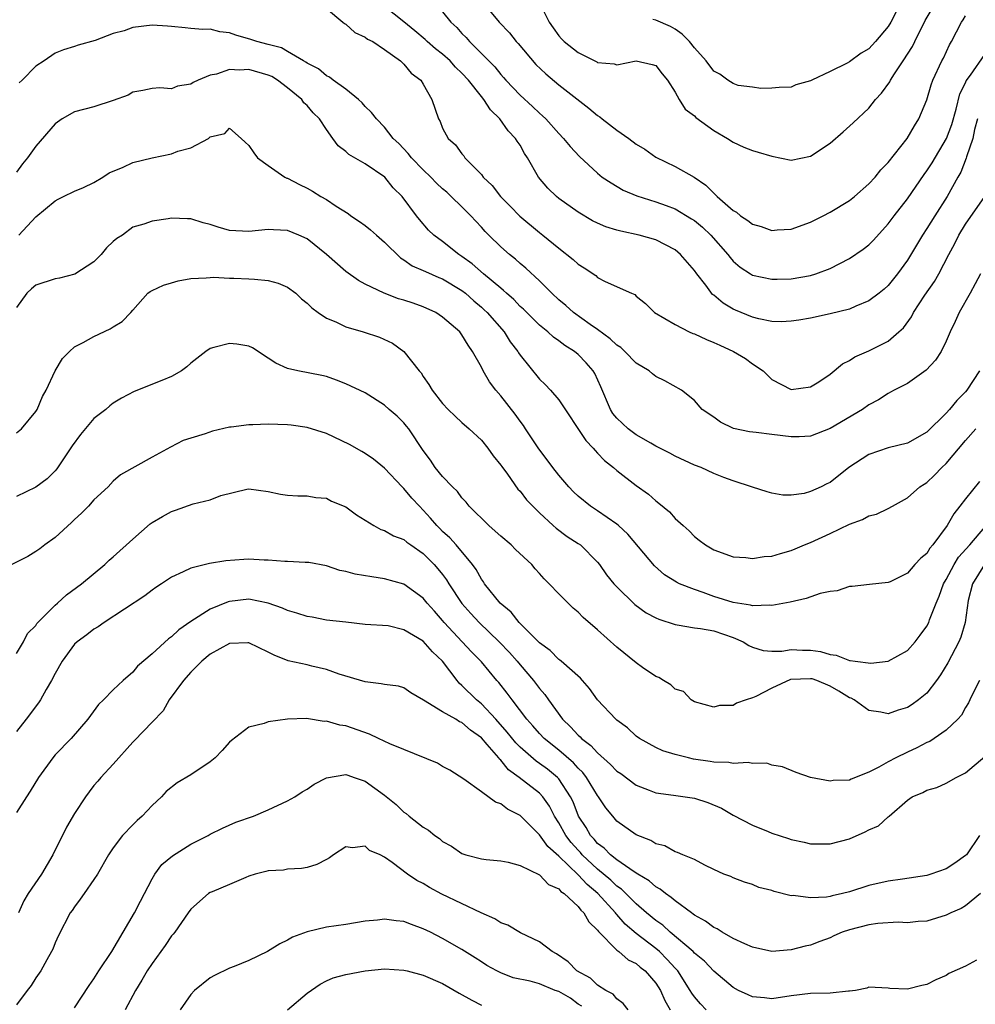
# Model space of a CAD drawing. Units: inches. Extents: x 2580000 to 2583000, y 1536000 to 1539000.
# Drawn here: x 2581979 to 2582078, y 1536084 to 1536185 of the extents above; entities that cross this region are included whole.
import ezdxf

# ---------------------------------------------------------------- set-up
doc = ezdxf.new("R2010")
doc.units = ezdxf.units.IN
doc.header["$MEASUREMENT"] = 0
doc.layers.add('LD25801536_2ft', color=123, linetype='Continuous')

msp = doc.modelspace()

# ---------------------------------------------------------------- linework, layer by layer
at = {"layer": 'LD25801536_2ft'}
for points, elevation in [([(2582027, 1536187.21), (2582028.84, 1536185), (2582029.89, 1536183.89), (2582030.58, 1536183), (2582030.79, 1536182.79), (2582032.64, 1536180.64), (2582033.66, 1536179.66), (2582035, 1536178.53), (2582038.11, 1536176.11), (2582039, 1536175.35), (2582039.23, 1536175.23), (2582039.48, 1536175), (2582041, 1536173.85), (2582042.21, 1536173), (2582043, 1536172.41), (2582043.87, 1536171.87), (2582045, 1536171.06), (2582047, 1536170.1), (2582048.98, 1536168.98), (2582050.16, 1536168.16), (2582051, 1536167.32), (2582051.18, 1536167.18), (2582051.33, 1536167), (2582053, 1536165.54), (2582053.36, 1536165.36), (2582053.75, 1536165), (2582054.51, 1536164.51), (2582055, 1536164.13), (2582055.9, 1536163.9), (2582057, 1536163.49), (2582057.55, 1536163.55), (2582059, 1536163.61), (2582061, 1536164.35), (2582062.3, 1536165), (2582063, 1536165.37), (2582065, 1536166.59), (2582065.51, 1536167), (2582067, 1536168.3), (2582067.65, 1536169), (2582068.25, 1536169.75), (2582069, 1536170.51), (2582070.95, 1536173), (2582071.71, 1536174.29), (2582072.17, 1536175), (2582073, 1536176.99), (2582073.46, 1536178.54), (2582073.63, 1536179), (2582074.55, 1536181), (2582074.71, 1536181.29), (2582075.34, 1536182.66), (2582075.55, 1536183), (2582076.57, 1536185), (2582076.75, 1536185.25), (2582077, 1536185.66)], 7354), ([(2582033.01, 1536187), (2582034, 1536185), (2582034.43, 1536184.43), (2582035, 1536183.59), (2582035.28, 1536183.28), (2582035.56, 1536183), (2582037, 1536181.87), (2582038.91, 1536180.91), (2582039, 1536180.85), (2582040.7, 1536180.7), (2582041, 1536180.6), (2582043, 1536181), (2582044.64, 1536180.64), (2582045, 1536180.52), (2582045.66, 1536179.66), (2582046.23, 1536179), (2582047, 1536177.77), (2582047.42, 1536177), (2582048.03, 1536176.03), (2582049, 1536175.33), (2582049.16, 1536175.16), (2582051, 1536173.82), (2582052.41, 1536173), (2582053, 1536172.6), (2582054.1, 1536172.1), (2582055, 1536171.76), (2582055.57, 1536171.57), (2582057, 1536171.15), (2582059, 1536170.74), (2582061, 1536171.16), (2582063, 1536172.51), (2582064.34, 1536173.66), (2582065.4, 1536174.6), (2582067, 1536176.13), (2582067.69, 1536177), (2582068.33, 1536177.67), (2582069.17, 1536178.83), (2582069.25, 1536179), (2582069.67, 1536179.67), (2582070.56, 1536181), (2582071.51, 1536182.49), (2582071.74, 1536183), (2582072.84, 1536185.16), (2582073.93, 1536187)], 7352), ([(2582011, 1536186.4), (2582012.71, 1536185), (2582012.86, 1536184.86), (2582013, 1536184.78), (2582013.93, 1536183.93), (2582015, 1536183.45), (2582015.26, 1536183.26), (2582015.79, 1536183), (2582017, 1536182.19), (2582018.64, 1536181), (2582018.82, 1536180.82), (2582019, 1536180.67), (2582019.74, 1536179.74), (2582020.74, 1536179), (2582021, 1536178.58), (2582021.88, 1536177), (2582022.56, 1536175), (2582022.73, 1536174.73), (2582023, 1536174.06), (2582023.57, 1536173), (2582024.33, 1536172.33), (2582025, 1536171.39), (2582025.18, 1536171.19), (2582025.31, 1536171), (2582027, 1536169.25), (2582027.19, 1536169), (2582028.13, 1536168.13), (2582028.99, 1536167), (2582029.99, 1536165.99), (2582030.96, 1536164.96), (2582033, 1536163.26), (2582033.34, 1536163), (2582035, 1536161.66), (2582036.49, 1536160.49), (2582037, 1536159.99), (2582037.63, 1536159.63), (2582038.82, 1536158.82), (2582039, 1536158.64), (2582039.79, 1536158.21), (2582042.51, 1536157), (2582042.86, 1536156.86), (2582043, 1536156.7), (2582043.94, 1536155.94), (2582044.89, 1536155), (2582047, 1536153.77), (2582048.47, 1536153), (2582048.85, 1536152.85), (2582049, 1536152.81), (2582050.24, 1536152.24), (2582051, 1536151.93), (2582051.63, 1536151.63), (2582053.03, 1536151), (2582054.27, 1536150.27), (2582055, 1536149.72), (2582056.08, 1536149), (2582056.54, 1536148.54), (2582057, 1536148.1), (2582059, 1536147.07), (2582061, 1536147.32), (2582061.85, 1536147.85), (2582063, 1536148.63), (2582064.29, 1536149.71), (2582065, 1536150.04), (2582065.56, 1536150.44), (2582067, 1536151.06), (2582069, 1536152.04), (2582070.12, 1536153), (2582070.58, 1536153.42), (2582071.42, 1536154.58), (2582071.63, 1536155), (2582072.79, 1536156.79), (2582073.77, 1536158.23), (2582074.22, 1536159), (2582075.26, 1536161), (2582075.87, 1536162.13), (2582076.29, 1536163), (2582077, 1536164.13), (2582078.99, 1536167)], 7360), ([(2582078.21, 1536175), (2582077.93, 1536173.93), (2582077.76, 1536173), (2582077.1, 1536171.1), (2582077.06, 1536170.94), (2582076.49, 1536169.51), (2582076.19, 1536169), (2582075.09, 1536167), (2582073.81, 1536165), (2582073, 1536163.68), (2582072.55, 1536163), (2582071, 1536160.41), (2582069.97, 1536159), (2582069, 1536157.79), (2582068.58, 1536157.42), (2582068.06, 1536157), (2582067, 1536156.2), (2582065.68, 1536155.68), (2582065, 1536155.37), (2582063, 1536154.87), (2582061, 1536154.43), (2582059.78, 1536154.22), (2582059, 1536154.11), (2582057.94, 1536154.06), (2582057, 1536154.09), (2582055.64, 1536154.36), (2582055, 1536154.52), (2582053.25, 1536155.25), (2582053, 1536155.37), (2582051.96, 1536155.96), (2582051, 1536156.8), (2582050.88, 1536156.88), (2582050.18, 1536157.82), (2582049.25, 1536159), (2582049, 1536159.36), (2582047.56, 1536161), (2582047, 1536161.48), (2582045, 1536162.51), (2582043.3, 1536163), (2582041.4, 1536163.4), (2582041, 1536163.51), (2582039.85, 1536163.85), (2582039, 1536164.23), (2582038.49, 1536164.49), (2582037, 1536165.39), (2582035, 1536166.8), (2582034.75, 1536167), (2582033.85, 1536167.85), (2582032.91, 1536169), (2582031.76, 1536171), (2582031.45, 1536171.45), (2582031, 1536172.28), (2582030.7, 1536172.7), (2582030.54, 1536173), (2582029.78, 1536173.78), (2582028.92, 1536175), (2582027.93, 1536175.93), (2582027.26, 1536177), (2582027, 1536177.31), (2582025.67, 1536179), (2582025, 1536179.74), (2582024.34, 1536180.34), (2582023.77, 1536181), (2582023, 1536181.69), (2582022.26, 1536182.26), (2582021.41, 1536183), (2582021.21, 1536183.21), (2582020.12, 1536184.12), (2582019, 1536185.03), (2582017, 1536186.6)], 7358), ([(2582023, 1536186.07), (2582023.84, 1536185), (2582024.45, 1536184.45), (2582025, 1536183.83), (2582025.42, 1536183.42), (2582025.77, 1536183), (2582028.38, 1536180.38), (2582029, 1536179.6), (2582029.29, 1536179.29), (2582029.54, 1536179), (2582031, 1536177.46), (2582032.29, 1536176.29), (2582033, 1536175.59), (2582033.32, 1536175.32), (2582033.66, 1536175), (2582035, 1536173.49), (2582035.49, 1536173), (2582036.17, 1536172.17), (2582037.12, 1536171.12), (2582039, 1536169.39), (2582039.49, 1536169), (2582040.4, 1536168.4), (2582041.65, 1536167.65), (2582043.05, 1536167.05), (2582045, 1536166.44), (2582046.07, 1536166.07), (2582047, 1536165.71), (2582048.7, 1536164.7), (2582049, 1536164.5), (2582049.82, 1536163.82), (2582050.7, 1536163), (2582052.44, 1536161), (2582052.68, 1536160.68), (2582053, 1536160.31), (2582053.71, 1536159.71), (2582054.78, 1536159), (2582055, 1536158.87), (2582057, 1536158.44), (2582057.54, 1536158.46), (2582059, 1536158.48), (2582061, 1536158.83), (2582061.55, 1536159), (2582063, 1536159.56), (2582065, 1536160.59), (2582066.43, 1536161.57), (2582067, 1536162.01), (2582067.5, 1536162.5), (2582069, 1536164.16), (2582069.62, 1536165), (2582071, 1536166.75), (2582072.72, 1536169.28), (2582073, 1536169.64), (2582073.53, 1536170.47), (2582075.04, 1536173), (2582075.56, 1536174.44), (2582076.01, 1536176.01), (2582076.41, 1536177.59), (2582077, 1536178.74), (2582077.07, 1536178.93), (2582077.51, 1536179.51), (2582079, 1536181.66)], 7356), ([(2582069.87, 1536186.13), (2582069.28, 1536185), (2582069, 1536184.54), (2582067.7, 1536183), (2582067, 1536182.26), (2582066.22, 1536181.78), (2582065, 1536180.9), (2582064.77, 1536180.77), (2582063, 1536179.89), (2582061.12, 1536179), (2582061, 1536178.93), (2582059.46, 1536178.54), (2582059, 1536178.27), (2582057.75, 1536178.25), (2582057, 1536178.17), (2582055.85, 1536178.15), (2582055, 1536178.29), (2582053.53, 1536178.47), (2582053, 1536178.66), (2582052.46, 1536179), (2582051.63, 1536179.63), (2582051, 1536179.95), (2582050.22, 1536181), (2582049, 1536182.36), (2582048.48, 1536183), (2582047.75, 1536183.75), (2582047, 1536184.29), (2582046.54, 1536184.54), (2582045, 1536185.21), (2582044.71, 1536185.29)], 7350), ([(2582078.54, 1536159), (2582077.98, 1536157.98), (2582077.48, 1536157), (2582076.34, 1536155), (2582075.92, 1536154.08), (2582075.41, 1536153), (2582075, 1536152.06), (2582074.48, 1536151), (2582073.9, 1536150.1), (2582072.94, 1536149.06), (2582071, 1536147.69), (2582069.63, 1536147), (2582069.23, 1536146.77), (2582069, 1536146.66), (2582068, 1536146), (2582067, 1536145.47), (2582066.36, 1536145), (2582063, 1536143.03), (2582061, 1536142.25), (2582059.83, 1536142.17), (2582059, 1536142.16), (2582057, 1536142.41), (2582055.37, 1536142.63), (2582054.69, 1536142.69), (2582053.04, 1536143.04), (2582051.69, 1536143.69), (2582051, 1536144.2), (2582049.81, 1536145), (2582049, 1536145.92), (2582047.66, 1536147), (2582045.94, 1536147.94), (2582045, 1536148.4), (2582044.68, 1536148.68), (2582044.34, 1536149), (2582043, 1536149.79), (2582041.82, 1536151), (2582041.39, 1536151.39), (2582041, 1536151.63), (2582040.3, 1536152.3), (2582039, 1536153.24), (2582038.24, 1536153.76), (2582036.51, 1536155), (2582035.72, 1536155.72), (2582035, 1536156.33), (2582034.28, 1536157), (2582033, 1536158.28), (2582031.6, 1536159.6), (2582031, 1536160.07), (2582030.51, 1536160.51), (2582029.89, 1536161), (2582029, 1536161.8), (2582027.78, 1536163), (2582027.4, 1536163.39), (2582027, 1536163.84), (2582026.43, 1536164.43), (2582025.92, 1536165), (2582025, 1536165.93), (2582023.89, 1536167), (2582023.43, 1536167.43), (2582023, 1536167.79), (2582022.38, 1536168.38), (2582021.77, 1536169), (2582021, 1536169.74), (2582019.78, 1536171), (2582019.45, 1536171.45), (2582018.48, 1536172.48), (2582017.9, 1536173), (2582017, 1536174.16), (2582016.16, 1536175), (2582015.66, 1536175.66), (2582015, 1536176.29), (2582014.68, 1536176.68), (2582014.32, 1536177), (2582013, 1536178.07), (2582011.69, 1536179), (2582011.31, 1536179.31), (2582011, 1536179.45), (2582010.17, 1536180.17), (2582009, 1536180.77), (2582008.88, 1536180.87), (2582008.64, 1536181), (2582007, 1536181.98), (2582006.35, 1536182.35), (2582005, 1536182.68), (2582003.8, 1536183), (2582003.21, 1536183.21), (2582001.65, 1536183.65), (2582001, 1536183.9), (2581999.99, 1536183.99), (2581999, 1536184.26), (2581998.24, 1536184.24), (2581997, 1536184.33), (2581996.41, 1536184.41), (2581995, 1536184.54), (2581994.6, 1536184.6), (2581993, 1536184.7), (2581991, 1536184.46), (2581990.12, 1536184.12), (2581989, 1536183.83), (2581987.11, 1536183.11), (2581985.36, 1536182.64), (2581985, 1536182.49), (2581983.86, 1536182.14), (2581983, 1536181.8), (2581981.86, 1536181), (2581981, 1536180.45), (2581979.58, 1536179), (2581979.28, 1536178.72)], 7362), ([(2582078.45, 1536149), (2582077.14, 1536147), (2582077, 1536146.83), (2582076.08, 1536145.92), (2582075.34, 1536145), (2582075, 1536144.62), (2582073, 1536142.65), (2582071, 1536141.52), (2582069, 1536141.03), (2582067, 1536140.36), (2582064.94, 1536139), (2582063, 1536137.46), (2582062.68, 1536137.32), (2582062.07, 1536137), (2582061, 1536136.52), (2582060.33, 1536136.33), (2582059, 1536136.16), (2582058.14, 1536136.14), (2582057, 1536136.35), (2582056.5, 1536136.5), (2582055, 1536136.96), (2582053, 1536137.62), (2582052.03, 1536137.97), (2582051, 1536138.4), (2582049.69, 1536139), (2582049, 1536139.26), (2582047, 1536140.17), (2582046.47, 1536140.47), (2582045, 1536141.22), (2582044.5, 1536141.5), (2582043, 1536142.37), (2582042.15, 1536143), (2582041, 1536144.09), (2582040.59, 1536144.59), (2582040.33, 1536145), (2582039.34, 1536147.34), (2582038.71, 1536148.71), (2582038.54, 1536149), (2582037.82, 1536149.82), (2582037, 1536150.66), (2582036.6, 1536151), (2582035.61, 1536151.61), (2582035, 1536152.08), (2582034.45, 1536152.45), (2582033.85, 1536153), (2582033, 1536153.69), (2582031.34, 1536155.34), (2582031, 1536155.64), (2582030.34, 1536156.34), (2582029.59, 1536157), (2582029.29, 1536157.29), (2582029, 1536157.52), (2582027.23, 1536159), (2582026.05, 1536160.05), (2582025, 1536160.81), (2582024.69, 1536161), (2582023, 1536162.35), (2582022.1, 1536163), (2582021.53, 1536163.53), (2582020.61, 1536164.61), (2582020.3, 1536165), (2582018.83, 1536167), (2582017.9, 1536167.9), (2582017.03, 1536169), (2582015, 1536170.35), (2582013.33, 1536171.33), (2582013, 1536171.63), (2582012.21, 1536172.21), (2582011.68, 1536173), (2582011, 1536173.92), (2582010.28, 1536175), (2582009.65, 1536175.65), (2582009, 1536176.4), (2582008.67, 1536176.67), (2582008.47, 1536177), (2582007, 1536178.21), (2582005.96, 1536179), (2582005.37, 1536179.37), (2582005, 1536179.53), (2582003, 1536180.11), (2582002.04, 1536180.04), (2582001, 1536180.12), (2581999.64, 1536179.64), (2581999, 1536179.52), (2581997.75, 1536179), (2581997.24, 1536178.76), (2581997, 1536178.59), (2581995.62, 1536178.38), (2581995, 1536178.1), (2581993.79, 1536178.21), (2581993, 1536178.14), (2581992.06, 1536177.94), (2581991, 1536177.77), (2581990.53, 1536177.47), (2581989, 1536176.91), (2581987, 1536176.27), (2581985, 1536175.73), (2581983.7, 1536175), (2581983, 1536174.5), (2581981, 1536172.2), (2581980.15, 1536171), (2581979.63, 1536170.37), (2581979, 1536169.49)], 7364), ([(2581979.23, 1536163), (2581981, 1536164.88), (2581983, 1536166.54), (2581983.29, 1536166.71), (2581983.85, 1536167), (2581985, 1536167.53), (2581985.92, 1536167.92), (2581987, 1536168.45), (2581987.91, 1536169), (2581988.56, 1536169.44), (2581990.02, 1536170.02), (2581991, 1536170.49), (2581993, 1536170.97), (2581995, 1536171.39), (2581995.66, 1536171.66), (2581997, 1536172.01), (2581998.81, 1536173), (2581999, 1536173.14), (2582000.51, 1536173.49), (2582001, 1536174.06), (2582002.2, 1536173), (2582002.61, 1536172.61), (2582003, 1536172.25), (2582003.49, 1536171.49), (2582003.89, 1536171), (2582005, 1536170.2), (2582006.71, 1536169), (2582006.9, 1536168.9), (2582007, 1536168.87), (2582008.23, 1536168.23), (2582009, 1536167.86), (2582009.56, 1536167.56), (2582010.42, 1536167), (2582011, 1536166.67), (2582012.01, 1536165.99), (2582013.23, 1536165.23), (2582013.52, 1536165), (2582014.41, 1536164.41), (2582015, 1536164), (2582015.56, 1536163.56), (2582016.16, 1536163), (2582017, 1536162.28), (2582018.65, 1536160.65), (2582019, 1536160.44), (2582019.84, 1536159.84), (2582021, 1536159.35), (2582021.23, 1536159.23), (2582022.62, 1536158.62), (2582023, 1536158.48), (2582025, 1536157.27), (2582025.35, 1536157), (2582026.21, 1536156.21), (2582027, 1536155.57), (2582027.3, 1536155.3), (2582027.61, 1536155), (2582029.34, 1536153), (2582029.98, 1536151.98), (2582030.75, 1536151), (2582030.84, 1536150.84), (2582031, 1536150.59), (2582033, 1536148.14), (2582033.58, 1536147.58), (2582034.14, 1536147), (2582035, 1536146), (2582037.79, 1536141.79), (2582038.56, 1536141), (2582038.75, 1536140.75), (2582039, 1536140.5), (2582039.72, 1536139.72), (2582040.66, 1536139), (2582041, 1536138.7), (2582043, 1536137.16), (2582044.24, 1536136.24), (2582045, 1536135.56), (2582045.32, 1536135.32), (2582046.41, 1536134.41), (2582047, 1536133.75), (2582047.83, 1536133), (2582048.46, 1536132.46), (2582049, 1536131.87), (2582049.5, 1536131.5), (2582050.13, 1536131), (2582051, 1536130.51), (2582053, 1536129.79), (2582054.3, 1536129.7), (2582055, 1536129.6), (2582056.19, 1536129.81), (2582057, 1536129.86), (2582057.87, 1536130.13), (2582059, 1536130.44), (2582059.41, 1536130.59), (2582060.35, 1536131), (2582061, 1536131.26), (2582063, 1536132.2), (2582065, 1536133.16), (2582066.36, 1536133.64), (2582067, 1536134), (2582067.81, 1536134.19), (2582069, 1536134.76), (2582069.45, 1536135), (2582071, 1536135.87), (2582072.28, 1536137), (2582072.71, 1536137.29), (2582073, 1536137.46), (2582073.79, 1536138.21), (2582074.54, 1536139), (2582075, 1536139.43), (2582077, 1536141.8), (2582078.07, 1536143)], 7366), ([(2582078.43, 1536137.56), (2582077, 1536135.77), (2582076.41, 1536135), (2582075.79, 1536134.21), (2582075.11, 1536133), (2582073.62, 1536131), (2582073.32, 1536130.68), (2582073, 1536130.13), (2582072.36, 1536129.64), (2582071.77, 1536129), (2582071, 1536128.09), (2582069.2, 1536127.2), (2582069, 1536127.11), (2582067.07, 1536126.93), (2582065.29, 1536126.71), (2582065, 1536126.72), (2582063.74, 1536126.26), (2582063, 1536126.21), (2582061.98, 1536125.98), (2582060.54, 1536125.46), (2582058.9, 1536125.1), (2582057, 1536124.75), (2582056.79, 1536124.79), (2582055, 1536124.73), (2582054.8, 1536124.8), (2582053, 1536125.07), (2582051, 1536125.69), (2582049.91, 1536126.09), (2582049, 1536126.39), (2582047.47, 1536127), (2582047.15, 1536127.15), (2582045.92, 1536127.92), (2582044.86, 1536128.86), (2582042.12, 1536132.12), (2582041.16, 1536133), (2582041, 1536133.14), (2582039, 1536134.52), (2582038.27, 1536135), (2582037, 1536136.03), (2582036.5, 1536136.5), (2582036.03, 1536137), (2582035, 1536138.22), (2582034.37, 1536139), (2582033.8, 1536139.8), (2582032.92, 1536140.92), (2582031.57, 1536143), (2582031.34, 1536143.34), (2582031, 1536143.79), (2582030.5, 1536144.5), (2582029, 1536146.41), (2582028.48, 1536147), (2582027.84, 1536147.84), (2582027.18, 1536149), (2582027, 1536149.36), (2582026.1, 1536151), (2582025.63, 1536151.63), (2582025, 1536152.72), (2582024.78, 1536153), (2582023, 1536154.53), (2582022.3, 1536155), (2582021, 1536155.6), (2582019.97, 1536155.97), (2582019, 1536156.29), (2582018.44, 1536156.44), (2582016.95, 1536157), (2582015, 1536157.94), (2582014.31, 1536158.31), (2582013, 1536159.26), (2582011, 1536161), (2582009, 1536162.61), (2582008.16, 1536163), (2582007, 1536163.49), (2582005.55, 1536163.55), (2582005, 1536163.59), (2582003, 1536163.38), (2582001, 1536163.49), (2581999.82, 1536163.83), (2581999, 1536164.09), (2581998.27, 1536164.27), (2581997, 1536164.69), (2581996.67, 1536164.67), (2581995, 1536164.74), (2581994.66, 1536164.67), (2581993, 1536164.46), (2581992.14, 1536164.14), (2581991, 1536163.83), (2581989.94, 1536163), (2581989.36, 1536162.64), (2581989, 1536162.33), (2581988.31, 1536161.69), (2581987.76, 1536161), (2581987, 1536160.26), (2581985.04, 1536158.96), (2581983.44, 1536158.56), (2581983, 1536158.49), (2581981, 1536157.83), (2581980.54, 1536157.46), (2581980.07, 1536157), (2581979, 1536155.54)], 7368), ([(2581979, 1536142.58), (2581979.51, 1536143), (2581981, 1536144.78), (2581981.14, 1536145), (2581981.68, 1536146.32), (2581982.06, 1536147), (2581983, 1536148.97), (2581983.75, 1536150.25), (2581984.47, 1536151), (2581985, 1536151.46), (2581985.9, 1536151.9), (2581987, 1536152.55), (2581988.69, 1536153.31), (2581989, 1536153.54), (2581989.91, 1536154.09), (2581990.79, 1536155), (2581991, 1536155.27), (2581992.56, 1536157), (2581992.81, 1536157.19), (2581993, 1536157.3), (2581994.17, 1536157.83), (2581995, 1536158.07), (2581995.71, 1536158.29), (2581997, 1536158.53), (2581998.59, 1536158.59), (2581999, 1536158.64), (2581999.35, 1536158.65), (2582001, 1536158.56), (2582001.44, 1536158.56), (2582003, 1536158.5), (2582003.56, 1536158.44), (2582005, 1536158.33), (2582006.03, 1536158.03), (2582007, 1536157.63), (2582007.86, 1536157), (2582008.44, 1536156.44), (2582009, 1536155.99), (2582009.48, 1536155.48), (2582010.14, 1536155), (2582011, 1536154.43), (2582011.96, 1536154.04), (2582013, 1536153.53), (2582014.8, 1536153), (2582016.48, 1536152.48), (2582017.84, 1536151.84), (2582019, 1536151), (2582020.57, 1536149), (2582020.77, 1536148.77), (2582021, 1536148.4), (2582021.59, 1536147.59), (2582021.91, 1536147), (2582023, 1536145.6), (2582023.56, 1536145), (2582024.29, 1536144.29), (2582025, 1536143.64), (2582025.75, 1536143), (2582027, 1536141.83), (2582027.67, 1536141), (2582028.22, 1536140.22), (2582029, 1536139.25), (2582029.1, 1536139.1), (2582029.69, 1536138.31), (2582030.78, 1536136.78), (2582031, 1536136.55), (2582031.66, 1536135.66), (2582033, 1536134.33), (2582034.42, 1536133), (2582034.73, 1536132.73), (2582035.87, 1536131.87), (2582037, 1536131.15), (2582037.22, 1536131), (2582039, 1536129.23), (2582039.19, 1536129), (2582039.93, 1536127.93), (2582040.69, 1536127), (2582041, 1536126.67), (2582042.86, 1536124.86), (2582044, 1536124), (2582045, 1536123.48), (2582045.33, 1536123.33), (2582047, 1536122.79), (2582047.23, 1536122.77), (2582049, 1536122.46), (2582049.61, 1536122.39), (2582051, 1536122.12), (2582053, 1536121.46), (2582054.03, 1536121), (2582054.62, 1536120.62), (2582055, 1536120.43), (2582056.09, 1536120.09), (2582057, 1536120.03), (2582058.03, 1536120.03), (2582059, 1536120.19), (2582060.15, 1536120.15), (2582061, 1536120.15), (2582062.01, 1536120.01), (2582063, 1536119.7), (2582063.62, 1536119.62), (2582065, 1536119.08), (2582065.08, 1536119.08), (2582065.6, 1536119), (2582067.2, 1536118.8), (2582069, 1536119), (2582071, 1536120.1), (2582071.78, 1536121), (2582072.31, 1536121.69), (2582073, 1536122.61), (2582073.19, 1536123), (2582073.28, 1536123.28), (2582073.96, 1536125), (2582074.27, 1536125.73), (2582074.73, 1536127), (2582075, 1536127.45), (2582075.83, 1536129), (2582076.27, 1536129.73), (2582077.43, 1536131), (2582079, 1536132.83)], 7370), ([(2582078.96, 1536129), (2582077.71, 1536127), (2582077.27, 1536125.27), (2582076.96, 1536123), (2582076.51, 1536121.49), (2582076.3, 1536121), (2582075.16, 1536118.84), (2582074.41, 1536117.59), (2582074, 1536117), (2582073, 1536115.7), (2582072.15, 1536115), (2582071.48, 1536114.52), (2582071, 1536114.2), (2582070.05, 1536113.95), (2582069, 1536113.57), (2582068.26, 1536113.74), (2582067, 1536113.91), (2582065.49, 1536115), (2582065.17, 1536115.17), (2582065, 1536115.23), (2582063.91, 1536115.91), (2582063, 1536116.41), (2582061.63, 1536117), (2582061.16, 1536117.16), (2582061, 1536117.19), (2582058.91, 1536117.09), (2582057, 1536116.22), (2582055.34, 1536115.34), (2582055, 1536115.21), (2582054.34, 1536115), (2582053.35, 1536114.65), (2582053, 1536114.42), (2582051.58, 1536114.42), (2582051, 1536114.25), (2582049, 1536114.8), (2582048.66, 1536115), (2582047.88, 1536115.88), (2582047, 1536116.11), (2582046.57, 1536116.57), (2582045.79, 1536117), (2582045.32, 1536117.32), (2582045, 1536117.42), (2582043.65, 1536118.35), (2582043, 1536118.82), (2582041, 1536120.43), (2582039, 1536122.25), (2582037.52, 1536123.52), (2582037, 1536124.06), (2582036.48, 1536124.48), (2582035, 1536125.94), (2582033.99, 1536127), (2582033.49, 1536127.49), (2582033, 1536128.06), (2582032.55, 1536128.55), (2582032.21, 1536129), (2582030.53, 1536130.53), (2582030.07, 1536131), (2582029, 1536131.9), (2582028.43, 1536132.43), (2582027.76, 1536133), (2582025.74, 1536135), (2582025.43, 1536135.43), (2582025, 1536135.86), (2582024.52, 1536136.52), (2582024.02, 1536137), (2582023, 1536138.07), (2582022.24, 1536139), (2582021.75, 1536139.75), (2582021, 1536140.75), (2582019.5, 1536143), (2582019.28, 1536143.28), (2582019, 1536143.61), (2582018.29, 1536144.29), (2582017.49, 1536145), (2582017, 1536145.45), (2582015, 1536146.7), (2582013, 1536147.64), (2582012.04, 1536148.04), (2582011, 1536148.4), (2582010.52, 1536148.52), (2582008.05, 1536149), (2582007, 1536149.24), (2582005.77, 1536149.77), (2582005, 1536150.3), (2582003.37, 1536151.37), (2582003, 1536151.54), (2582001.75, 1536151.75), (2582001, 1536151.82), (2581999.38, 1536151.38), (2581999, 1536151.3), (2581998.54, 1536151), (2581997, 1536149.77), (2581996.6, 1536149.4), (2581996.04, 1536149), (2581995, 1536148.39), (2581994, 1536148), (2581991.15, 1536146.85), (2581989.83, 1536146.17), (2581989, 1536145.64), (2581988.63, 1536145.37), (2581988.23, 1536145), (2581987, 1536144.05), (2581985.6, 1536142.4), (2581984.76, 1536141.24), (2581983.15, 1536138.85), (2581983, 1536138.67), (2581982.16, 1536137.84), (2581981, 1536136.96), (2581979, 1536136.01)], 7372), ([(2582078.45, 1536117), (2582077.86, 1536115.86), (2582077.44, 1536115), (2582077.31, 1536114.69), (2582077, 1536114.2), (2582076.58, 1536113.42), (2582076.2, 1536113), (2582075, 1536111.87), (2582073.75, 1536111), (2582073.29, 1536110.71), (2582073, 1536110.6), (2582071.96, 1536110.04), (2582071, 1536109.59), (2582069.78, 1536109), (2582069, 1536108.59), (2582068.04, 1536108.04), (2582067, 1536107.55), (2582065.18, 1536106.82), (2582065, 1536106.71), (2582063.32, 1536106.68), (2582063, 1536106.62), (2582061, 1536106.98), (2582059.51, 1536107.51), (2582058.09, 1536108.09), (2582057, 1536108.27), (2582056.47, 1536108.47), (2582055, 1536108.42), (2582054.54, 1536108.54), (2582053, 1536108.43), (2582052.54, 1536108.54), (2582051, 1536108.57), (2582050.64, 1536108.64), (2582048.89, 1536108.89), (2582048.37, 1536109), (2582047, 1536109.36), (2582045.75, 1536109.75), (2582045, 1536110.1), (2582043.33, 1536111), (2582043, 1536111.24), (2582042.1, 1536112.1), (2582041, 1536112.9), (2582040.95, 1536112.95), (2582040.88, 1536113), (2582039, 1536115), (2582038.17, 1536116.17), (2582037.45, 1536117), (2582037.23, 1536117.23), (2582035.23, 1536119), (2582035.11, 1536119.11), (2582035, 1536119.17), (2582034.1, 1536120.1), (2582033, 1536120.9), (2582030.89, 1536123), (2582030.07, 1536124.07), (2582028.94, 1536125), (2582027.33, 1536127), (2582027.21, 1536127.21), (2582027, 1536127.47), (2582026.48, 1536128.48), (2582026.08, 1536129), (2582024.39, 1536131), (2582023.73, 1536131.73), (2582023, 1536132.4), (2582022.71, 1536132.71), (2582022.39, 1536133), (2582021.76, 1536133.76), (2582021, 1536134.61), (2582020.6, 1536135), (2582019.82, 1536135.82), (2582019, 1536136.82), (2582018.81, 1536137), (2582017, 1536138.95), (2582015.86, 1536139.86), (2582015, 1536140.45), (2582014.67, 1536140.67), (2582013.39, 1536141.39), (2582011, 1536142.52), (2582009, 1536143.15), (2582007.37, 1536143.37), (2582007, 1536143.4), (2582005, 1536143.47), (2582003.41, 1536143.41), (2582003, 1536143.42), (2582001.16, 1536143.16), (2582001, 1536143.16), (2581999.24, 1536142.76), (2581998.47, 1536142.47), (2581997, 1536142.04), (2581996.22, 1536141.78), (2581994.9, 1536141.1), (2581993, 1536140.08), (2581989.74, 1536138.26), (2581989, 1536137.59), (2581988.45, 1536137), (2581987, 1536135.67), (2581986.43, 1536135), (2581985.73, 1536134.27), (2581985, 1536133.63), (2581984.69, 1536133.31), (2581983, 1536131.78), (2581981.94, 1536131), (2581981.41, 1536130.59), (2581981, 1536130.31), (2581980.18, 1536129.82), (2581978.51, 1536129)], 7374), ([(2581979, 1536119.78), (2581979.72, 1536121), (2581980.15, 1536121.85), (2581981, 1536122.7), (2581981.11, 1536122.89), (2581981.22, 1536123), (2581983, 1536124.8), (2581983.24, 1536125), (2581984.16, 1536125.84), (2581985.71, 1536127), (2581988.11, 1536129), (2581988.57, 1536129.43), (2581989, 1536129.77), (2581991, 1536131.6), (2581992.82, 1536133.18), (2581993, 1536133.31), (2581994.06, 1536133.94), (2581995, 1536134.47), (2581995.41, 1536134.59), (2581997.24, 1536135.24), (2581999, 1536135.68), (2582000.11, 1536136.11), (2582002.77, 1536136.77), (2582003, 1536136.79), (2582005, 1536136.52), (2582006.25, 1536136.25), (2582007, 1536136.15), (2582008.06, 1536136.06), (2582009, 1536136.08), (2582009.91, 1536135.91), (2582011, 1536135.84), (2582011.54, 1536135.54), (2582013, 1536134.94), (2582014.11, 1536134.11), (2582015.91, 1536133), (2582016.61, 1536132.61), (2582017, 1536132.5), (2582017.94, 1536131.94), (2582019, 1536131.55), (2582019.3, 1536131.3), (2582019.72, 1536131), (2582021, 1536130.11), (2582022.11, 1536129), (2582022.52, 1536128.52), (2582023, 1536127.94), (2582023.41, 1536127.41), (2582023.63, 1536127), (2582025, 1536124.94), (2582025.91, 1536123.91), (2582026.77, 1536123), (2582028.84, 1536121), (2582029.9, 1536119.9), (2582030.69, 1536119), (2582031, 1536118.61), (2582032.39, 1536117), (2582033, 1536116.19), (2582033.56, 1536115.56), (2582033.94, 1536115), (2582035.38, 1536113), (2582036.21, 1536112.21), (2582037, 1536111.34), (2582037.19, 1536111.19), (2582037.35, 1536111), (2582038.3, 1536110.3), (2582039, 1536109.53), (2582040.34, 1536108.34), (2582041, 1536107.65), (2582041.39, 1536107.39), (2582043, 1536106.18), (2582044.33, 1536105.67), (2582045, 1536105.39), (2582046.83, 1536105.17), (2582049, 1536104.85), (2582050.39, 1536104.39), (2582051.81, 1536103.81), (2582053, 1536103.1), (2582055, 1536102.07), (2582056.6, 1536101.4), (2582057, 1536101.25), (2582058.7, 1536100.7), (2582059, 1536100.57), (2582060.32, 1536100.32), (2582061, 1536100.13), (2582063, 1536100.14), (2582065, 1536100.66), (2582066.64, 1536101.36), (2582067, 1536101.57), (2582068.01, 1536101.99), (2582069, 1536102.93), (2582069.09, 1536103), (2582071, 1536104.66), (2582071.48, 1536105), (2582072.58, 1536105.42), (2582073, 1536105.67), (2582074.04, 1536105.96), (2582075, 1536106.4), (2582076.02, 1536107), (2582077, 1536107.46), (2582079, 1536109.14)], 7376), ([(2582078.43, 1536101), (2582077.08, 1536099), (2582077, 1536098.92), (2582075.87, 1536098.13), (2582075, 1536097.56), (2582073.42, 1536097), (2582073, 1536096.87), (2582070.49, 1536096.49), (2582069, 1536096.28), (2582067, 1536095.82), (2582065, 1536095.19), (2582064.28, 1536095), (2582063.23, 1536094.77), (2582063, 1536094.7), (2582062.64, 1536094.64), (2582061, 1536094.54), (2582059.21, 1536094.79), (2582059, 1536094.77), (2582057.22, 1536095.22), (2582057, 1536095.32), (2582055.64, 1536095.64), (2582055, 1536095.93), (2582054.16, 1536096.16), (2582053, 1536096.61), (2582052.75, 1536096.75), (2582052.05, 1536097), (2582051, 1536097.48), (2582050.07, 1536097.93), (2582049, 1536098.52), (2582047.81, 1536099), (2582047.25, 1536099.25), (2582047, 1536099.3), (2582045.94, 1536099.94), (2582045, 1536100.13), (2582044.49, 1536100.49), (2582043, 1536101.05), (2582041, 1536102.49), (2582040.56, 1536103), (2582039.86, 1536103.86), (2582039.1, 1536105), (2582039, 1536105.12), (2582037.86, 1536107), (2582037.49, 1536107.49), (2582037, 1536107.94), (2582036.51, 1536108.51), (2582035, 1536109.8), (2582033.5, 1536111), (2582033, 1536111.53), (2582032.33, 1536112.33), (2582031.71, 1536113), (2582030.17, 1536115), (2582029.68, 1536115.68), (2582028.8, 1536116.8), (2582028.61, 1536117), (2582027, 1536118.92), (2582025.97, 1536119.97), (2582025.03, 1536121), (2582023.15, 1536123), (2582023, 1536123.19), (2582022.15, 1536124.15), (2582021.41, 1536125), (2582021, 1536125.52), (2582019, 1536126.95), (2582017, 1536127.52), (2582015.7, 1536127.7), (2582013.98, 1536127.98), (2582013, 1536128.26), (2582012.38, 1536128.38), (2582011, 1536128.85), (2582009.18, 1536129.18), (2582009, 1536129.2), (2582008.81, 1536129.19), (2582007, 1536129.29), (2582006.71, 1536129.29), (2582005, 1536129.44), (2582004.56, 1536129.44), (2582003, 1536129.52), (2582002.49, 1536129.51), (2582000.63, 1536129.37), (2581998.92, 1536129.08), (2581997, 1536128.61), (2581996.21, 1536128.21), (2581995, 1536127.69), (2581993.99, 1536127), (2581993.38, 1536126.62), (2581993, 1536126.35), (2581992.24, 1536125.76), (2581988.06, 1536123), (2581987.45, 1536122.55), (2581987, 1536122.3), (2581986.27, 1536121.73), (2581985.26, 1536121), (2581985, 1536120.75), (2581983.72, 1536119), (2581983, 1536117.73), (2581982.63, 1536117), (2581982.07, 1536116.07), (2581981.47, 1536115), (2581981.29, 1536114.71), (2581980, 1536113), (2581979, 1536111.75)], 7378), ([(2582078.52, 1536095), (2582077, 1536093.72), (2582076.54, 1536093.46), (2582075.48, 1536093), (2582075, 1536092.76), (2582073, 1536092.16), (2582072.11, 1536092.11), (2582071, 1536091.96), (2582070.04, 1536092.04), (2582067.92, 1536091.92), (2582067, 1536091.78), (2582065, 1536091.26), (2582064.26, 1536091), (2582063.38, 1536090.62), (2582063, 1536090.43), (2582061.95, 1536090.05), (2582061, 1536089.68), (2582060.45, 1536089.55), (2582059, 1536089.17), (2582057, 1536089.03), (2582055, 1536089.46), (2582054.21, 1536089.79), (2582053, 1536090.36), (2582051.87, 1536091), (2582051.34, 1536091.34), (2582051, 1536091.48), (2582050.13, 1536092.13), (2582049, 1536092.77), (2582048.88, 1536092.88), (2582048.69, 1536093), (2582047, 1536094.25), (2582046.6, 1536094.6), (2582046, 1536095), (2582045.46, 1536095.46), (2582045, 1536095.69), (2582044.31, 1536096.31), (2582043.14, 1536097), (2582042.76, 1536097.24), (2582041, 1536098.47), (2582040.33, 1536099), (2582039.69, 1536099.69), (2582039, 1536100.17), (2582038.63, 1536100.63), (2582038.27, 1536101), (2582037.82, 1536101.82), (2582037.04, 1536103), (2582036.47, 1536104.47), (2582036.22, 1536105), (2582035, 1536106.84), (2582034.85, 1536107), (2582033.83, 1536107.83), (2582033, 1536108.44), (2582032.66, 1536108.66), (2582031, 1536110.13), (2582030.56, 1536110.56), (2582029.68, 1536111.68), (2582028.49, 1536113), (2582027, 1536114.6), (2582026.5, 1536115), (2582025, 1536116.5), (2582024.72, 1536116.72), (2582024.5, 1536117), (2582022.99, 1536119), (2582021.97, 1536119.97), (2582021, 1536121.07), (2582019, 1536122.25), (2582017.36, 1536122.64), (2582015, 1536122.8), (2582013, 1536123.02), (2582011, 1536123.25), (2582009.53, 1536123.53), (2582009, 1536123.6), (2582007.96, 1536123.96), (2582007, 1536124.22), (2582006.46, 1536124.46), (2582005, 1536125), (2582003, 1536125.42), (2582001, 1536125.18), (2582000.86, 1536125.14), (2581999, 1536124.36), (2581997, 1536123.08), (2581995.77, 1536122.23), (2581995, 1536121.51), (2581994.69, 1536121.31), (2581993, 1536119.76), (2581991.51, 1536118.48), (2581991, 1536117.87), (2581990, 1536117), (2581989, 1536116.03), (2581988, 1536115), (2581987.48, 1536114.52), (2581986.36, 1536113), (2581984.64, 1536111), (2581983, 1536109.31), (2581982.74, 1536109), (2581981.26, 1536107), (2581980.42, 1536105.58), (2581980.03, 1536105), (2581979, 1536103.38)], 7380), ([(2582078.12, 1536088.12), (2582077, 1536087.51), (2582075.26, 1536086.74), (2582075, 1536086.52), (2582073.91, 1536086.09), (2582073, 1536085.59), (2582072.49, 1536085.51), (2582071, 1536085.11), (2582069.19, 1536085.19), (2582069, 1536085.22), (2582067, 1536085.32), (2582066.79, 1536085.21), (2582065.62, 1536085), (2582065, 1536084.92), (2582064.92, 1536084.92), (2582063, 1536084.71), (2582061, 1536084.66), (2582059, 1536084.43), (2582057, 1536084.12), (2582056.22, 1536084.22), (2582055, 1536084.33), (2582054.55, 1536084.55), (2582053.56, 1536085), (2582053, 1536085.29), (2582051, 1536086.98), (2582050.03, 1536088.03), (2582049, 1536088.85), (2582048.86, 1536089), (2582046.49, 1536091), (2582045.72, 1536091.72), (2582045, 1536092.22), (2582044.06, 1536093), (2582043, 1536093.92), (2582041.46, 1536095.46), (2582041, 1536095.76), (2582040.37, 1536096.37), (2582039, 1536097.51), (2582037.42, 1536099), (2582037.23, 1536099.23), (2582037, 1536099.47), (2582036.28, 1536100.28), (2582035.73, 1536101), (2582035, 1536102.31), (2582034.55, 1536103), (2582034.02, 1536104.02), (2582033.34, 1536105), (2582033, 1536105.37), (2582030.92, 1536107), (2582029.79, 1536107.79), (2582029, 1536108.78), (2582028.87, 1536108.87), (2582028.79, 1536109), (2582027.6, 1536110.4), (2582027, 1536111.08), (2582025.87, 1536111.87), (2582025, 1536112.67), (2582024.75, 1536112.75), (2582024.36, 1536113), (2582023, 1536113.76), (2582021.03, 1536114.97), (2582019.73, 1536115.73), (2582019, 1536116.26), (2582018.43, 1536116.43), (2582017, 1536116.58), (2582016.67, 1536116.67), (2582015, 1536116.86), (2582012.33, 1536117.67), (2582011, 1536118.14), (2582009.51, 1536118.49), (2582009, 1536118.62), (2582007.05, 1536119.05), (2582005.61, 1536119.61), (2582005, 1536119.94), (2582003, 1536120.88), (2582002.89, 1536120.89), (2582001, 1536120.83), (2581999, 1536119.72), (2581998.15, 1536119), (2581997, 1536117.85), (2581996.23, 1536117), (2581994.78, 1536115), (2581994.13, 1536113.87), (2581993, 1536112.71), (2581991.19, 1536110.81), (2581991, 1536110.64), (2581989, 1536108.37), (2581987.71, 1536107), (2581987.4, 1536106.6), (2581987, 1536106.16), (2581986.49, 1536105.51), (2581986.12, 1536105), (2581985, 1536103.27), (2581984.16, 1536101.84), (2581982.75, 1536099), (2581981.57, 1536097), (2581980.19, 1536095), (2581979.75, 1536094.25), (2581979.21, 1536093)], 7382), ([(2582050.21, 1536083), (2582049.62, 1536083.62), (2582049, 1536084.32), (2582048.72, 1536084.72), (2582048.57, 1536085), (2582047.27, 1536087), (2582047.15, 1536087.15), (2582047, 1536087.29), (2582046.2, 1536088.2), (2582045.39, 1536089), (2582045, 1536089.33), (2582043, 1536090.87), (2582041.85, 1536091.85), (2582041, 1536092.82), (2582040.91, 1536092.91), (2582040.85, 1536093), (2582039.04, 1536095), (2582037.93, 1536095.93), (2582037, 1536096.93), (2582035, 1536098.87), (2582033.86, 1536099.86), (2582033, 1536101.05), (2582031, 1536103.06), (2582029.71, 1536103.71), (2582029, 1536104.26), (2582028.45, 1536104.45), (2582027, 1536105.51), (2582025.18, 1536106.82), (2582023.73, 1536107.73), (2582023, 1536108.13), (2582022.47, 1536108.47), (2582019, 1536109.86), (2582017.54, 1536110.46), (2582016.39, 1536111), (2582015.46, 1536111.46), (2582013, 1536112.33), (2582012.39, 1536112.39), (2582011, 1536112.8), (2582010.78, 1536112.78), (2582008.93, 1536113.07), (2582006.98, 1536113.02), (2582005, 1536112.72), (2582004.57, 1536112.57), (2582003, 1536112.19), (2582001.19, 1536110.81), (2582001, 1536110.63), (2582000.24, 1536109.76), (2581999.53, 1536109), (2581999, 1536108.6), (2581997, 1536107.26), (2581995.58, 1536106.42), (2581994.47, 1536105.53), (2581993.97, 1536105), (2581993, 1536104.1), (2581991.98, 1536103), (2581991.45, 1536102.55), (2581991, 1536102.11), (2581989.96, 1536101), (2581989, 1536099.73), (2581988.5, 1536099), (2581987.35, 1536097), (2581987, 1536096.45), (2581985.99, 1536095), (2581985.59, 1536094.41), (2581985, 1536093.62), (2581984.75, 1536093.25), (2581984.56, 1536093), (2581983.34, 1536090.66), (2581983, 1536089.92), (2581982.75, 1536089.25), (2581982.63, 1536089), (2581982.14, 1536088.14), (2581981.52, 1536087), (2581981, 1536086.28), (2581980.5, 1536085.5), (2581980.11, 1536085), (2581979, 1536083.5)], 7384), ([(2581985, 1536083.2), (2581986.51, 1536085.49), (2581987, 1536086.19), (2581987.52, 1536087), (2581988.84, 1536089), (2581991.2, 1536093), (2581991.8, 1536094.2), (2581993, 1536096.51), (2581993.28, 1536097), (2581994, 1536098), (2581995.1, 1536098.9), (2581997, 1536100.11), (2581998.78, 1536101), (2581999, 1536101.14), (2582000.26, 1536101.74), (2582001.64, 1536102.36), (2582003.46, 1536103), (2582005, 1536103.65), (2582007, 1536104.57), (2582007.73, 1536105), (2582008.49, 1536105.51), (2582009, 1536105.79), (2582009.72, 1536106.28), (2582011, 1536106.96), (2582013, 1536107.29), (2582013.21, 1536107.21), (2582013.87, 1536107), (2582015, 1536106.6), (2582017, 1536105.16), (2582018.21, 1536104.21), (2582019, 1536103.42), (2582019.25, 1536103.25), (2582019.53, 1536103), (2582021, 1536101.86), (2582021.53, 1536101.53), (2582022.18, 1536101), (2582022.68, 1536100.68), (2582023, 1536100.39), (2582023.9, 1536099.9), (2582025, 1536099.12), (2582025.38, 1536099), (2582027, 1536098.57), (2582027.49, 1536098.51), (2582029, 1536098.37), (2582029.77, 1536098.23), (2582031, 1536097.89), (2582033, 1536096.94), (2582033.94, 1536095.94), (2582035, 1536095.49), (2582035.22, 1536095.22), (2582035.56, 1536095), (2582037, 1536093.65), (2582037.27, 1536093.27), (2582037.59, 1536093), (2582038.09, 1536092.09), (2582039, 1536091.22), (2582039.08, 1536091.08), (2582041, 1536089.16), (2582041.21, 1536089), (2582042.15, 1536088.15), (2582043, 1536087.76), (2582043.39, 1536087.39), (2582043.92, 1536087), (2582045, 1536085.75), (2582045.48, 1536085), (2582045.94, 1536083.94), (2582046.51, 1536083)], 7386), ([(2582042.17, 1536083), (2582041.64, 1536083.64), (2582041, 1536084.11), (2582040.6, 1536084.6), (2582039.84, 1536085), (2582039, 1536085.54), (2582038.26, 1536086.26), (2582036.87, 1536087), (2582035.95, 1536087.95), (2582034.77, 1536088.77), (2582034.32, 1536089), (2582033, 1536090.01), (2582031.05, 1536090.95), (2582029.74, 1536091.74), (2582029, 1536091.99), (2582028.39, 1536092.39), (2582026.98, 1536093.02), (2582022.93, 1536094.93), (2582021.63, 1536095.63), (2582021, 1536096.02), (2582020.33, 1536096.33), (2582019.36, 1536097), (2582017.8, 1536098.2), (2582017, 1536098.76), (2582016.54, 1536099), (2582015.46, 1536099.46), (2582015, 1536099.88), (2582013.71, 1536099.71), (2582013, 1536099.81), (2582011.74, 1536099), (2582011.31, 1536098.69), (2582011, 1536098.52), (2582010, 1536098), (2582009, 1536097.69), (2582008.43, 1536097.57), (2582007, 1536097.53), (2582006.57, 1536097.43), (2582005, 1536097.36), (2582004.74, 1536097.26), (2582003.66, 1536097), (2582003, 1536096.8), (2582002.67, 1536096.67), (2582001, 1536095.94), (2581999.19, 1536095.19), (2581999, 1536095.11), (2581998.83, 1536095), (2581997, 1536093.4), (2581996.74, 1536093), (2581995.34, 1536091), (2581995.19, 1536090.81), (2581995, 1536090.62), (2581994.35, 1536089.65), (2581993, 1536087.79), (2581992.5, 1536087), (2581991.95, 1536086.05), (2581991.29, 1536085), (2581990.23, 1536083)], 7388), ([(2582037.37, 1536083.37), (2582037, 1536083.59), (2582036.21, 1536084.21), (2582035, 1536084.87), (2582034.62, 1536085), (2582033, 1536085.67), (2582032.05, 1536085.95), (2582030.28, 1536086.28), (2582029, 1536086.8), (2582028.59, 1536087), (2582027.58, 1536087.58), (2582027, 1536087.94), (2582026.36, 1536088.36), (2582025, 1536089.22), (2582023, 1536090.37), (2582021.74, 1536091), (2582021, 1536091.35), (2582019.79, 1536091.79), (2582019, 1536092.1), (2582018.19, 1536092.19), (2582017, 1536092.36), (2582016.26, 1536092.26), (2582015, 1536092.13), (2582013, 1536091.8), (2582011, 1536091.52), (2582009, 1536091.04), (2582007.51, 1536090.49), (2582007, 1536090.17), (2582006.18, 1536089.82), (2582004.92, 1536089), (2582003, 1536088.07), (2582001.48, 1536087.48), (2582001, 1536087.28), (2581999.46, 1536086.54), (2581999, 1536086.29), (2581997.39, 1536085), (2581997, 1536084.56), (2581995.91, 1536083)], 7390), ([(2582007, 1536083), (2582009, 1536084.7), (2582010.35, 1536085.65), (2582011, 1536085.99), (2582011.71, 1536086.29), (2582013, 1536086.65), (2582015, 1536087.02), (2582017, 1536087.24), (2582019, 1536087.1), (2582019.34, 1536087), (2582021, 1536086.57), (2582023, 1536085.71), (2582024.71, 1536084.71), (2582026, 1536084), (2582027, 1536083.48)], 7392)]:
    msp.add_lwpolyline(points, dxfattribs=dict(at, elevation=elevation))

doc.saveas('drawing.dxf')
